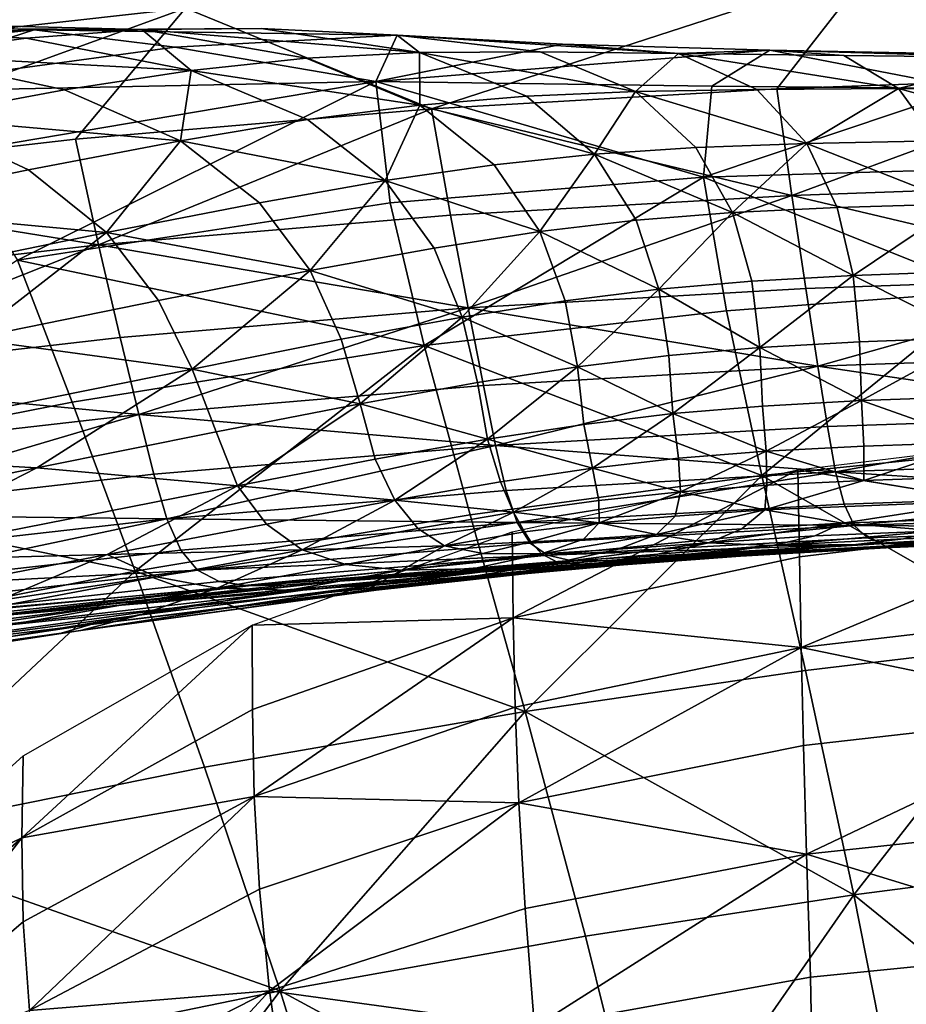
# Model space of a CAD drawing. Extents: x 637 to 999, y -757 to -235.
# Drawn here: x 784 to 799, y -392 to -377 of the extents above; entities that cross this region are included whole.
import ezdxf

# ---------------------------------------------------------------- set-up
doc = ezdxf.new("R2010")
doc.units = 0

msp = doc.modelspace()

# ---------------------------------------------------------------- linework, layer by layer
for points in [[(808.198, -375.445, 956.412), (798.056, -375.663, 956.412), (801.938, -377.454, 956.215)], [(775.734, -375.559, 956.531), (778.854, -377.254, 956.412), (786.999, -376.347, 956.412)], [(798.056, -375.663, 956.412), (786.999, -376.347, 956.412), (790.956, -377.968, 956.215)], [(790.956, -377.968, 956.215), (796.515, -377.646, 956.215), (798.056, -375.663, 956.412)], [(798.056, -375.663, 956.412), (796.515, -377.646, 956.215), (801.938, -377.454, 956.215)], [(786.999, -376.347, 956.412), (778.854, -377.254, 956.412), (779.303, -379.137, 956.215)], [(779.303, -379.137, 956.215), (785.231, -378.454, 956.215), (786.999, -376.347, 956.412)], [(786.999, -376.347, 956.412), (785.231, -378.454, 956.215), (790.956, -377.968, 956.215)], [(784.565, -376.695, 894.284), (782.642, -376.601, 896.409), (777.801, -376.97, 896.785)], [(780.844, -376.67, 898.394), (782.642, -376.601, 896.409), (786.295, -376.691, 896.222)], [(786.295, -376.691, 896.222), (782.642, -376.601, 896.409), (784.565, -376.695, 894.284)], [(777.801, -376.97, 896.785), (779.523, -377.205, 894.344), (784.565, -376.695, 894.284)], [(784.565, -376.695, 894.284), (779.523, -377.205, 894.344), (781.448, -377.703, 891.486)], [(780.844, -376.67, 898.394), (784.438, -376.832, 897.974), (782.445, -377.103, 899.845)], [(786.295, -376.691, 896.222), (784.438, -376.832, 897.974), (780.844, -376.67, 898.394)], [(781.448, -377.703, 891.486), (786.826, -376.973, 891.84), (784.565, -376.695, 894.284)], [(787.092, -377.349, 897.708), (784.438, -376.832, 897.974), (786.295, -376.691, 896.222)], [(790.406, -376.782, 892.645), (788.218, -376.676, 894.481), (784.565, -376.695, 894.284)], [(784.565, -376.695, 894.284), (788.218, -376.676, 894.481), (786.295, -376.691, 896.222)], [(784.565, -376.695, 894.284), (786.826, -376.973, 891.84), (790.406, -376.782, 892.645)], [(786.295, -376.691, 896.222), (788.218, -376.676, 894.481), (790.763, -377.061, 894.802)], [(790.763, -377.061, 894.802), (788.943, -377.155, 896.175), (786.295, -376.691, 896.222)], [(786.295, -376.691, 896.222), (788.943, -377.155, 896.175), (787.092, -377.349, 897.708)], [(790.763, -377.061, 894.802), (788.218, -376.676, 894.481), (790.406, -376.782, 892.645)], [(782.445, -377.103, 899.845), (784.438, -376.832, 897.974), (787.092, -377.349, 897.708)], [(790.406, -376.782, 892.645), (786.826, -376.973, 891.84), (790.061, -377.526, 888.498)], [(790.061, -377.526, 888.498), (793.066, -376.926, 890.998), (790.406, -376.782, 892.645)], [(796.403, -377.025, 889.825), (793.066, -376.926, 890.998), (790.061, -377.526, 888.498)], [(794.929, -377.077, 892.49), (792.706, -377.048, 893.553), (790.406, -376.782, 892.645)], [(790.406, -376.782, 892.645), (793.066, -376.926, 890.998), (794.929, -377.077, 892.49)], [(790.406, -376.782, 892.645), (792.706, -377.048, 893.553), (790.763, -377.061, 894.802)], [(794.929, -377.077, 892.49), (793.066, -376.926, 890.998), (796.403, -377.025, 889.825)], [(790.061, -377.526, 888.498), (786.826, -376.973, 891.84), (781.448, -377.703, 891.486)], [(790.771, -377.908, 896.221), (788.943, -377.155, 896.175), (790.763, -377.061, 894.802)], [(790.061, -377.526, 888.498), (795.466, -377.604, 886.964), (796.403, -377.025, 889.825)], [(790.763, -377.061, 894.802), (792.706, -377.048, 893.553), (794.242, -377.689, 894.216)], [(794.242, -377.689, 894.216), (792.483, -377.766, 895.116), (790.763, -377.061, 894.802)], [(790.763, -377.061, 894.802), (792.483, -377.766, 895.116), (790.771, -377.908, 896.221)], [(794.242, -377.689, 894.216), (792.706, -377.048, 893.553), (794.929, -377.077, 892.49)], [(794.929, -377.077, 892.49), (796.191, -377.655, 893.493), (794.242, -377.689, 894.216)], [(796.403, -377.025, 889.825), (797.59, -377.109, 891.677), (794.929, -377.077, 892.49)], [(794.929, -377.077, 892.49), (797.59, -377.109, 891.677), (798.473, -377.641, 892.917)], [(798.473, -377.641, 892.917), (796.191, -377.655, 893.493), (794.929, -377.077, 892.49)], [(796.403, -377.025, 889.825), (795.466, -377.604, 886.964), (799.591, -377.638, 886.091)], [(799.591, -377.638, 886.091), (799.956, -377.091, 889.022), (796.403, -377.025, 889.825)], [(800.499, -377.142, 891.074), (797.59, -377.109, 891.677), (796.403, -377.025, 889.825)], [(796.403, -377.025, 889.825), (799.956, -377.091, 889.022), (800.499, -377.142, 891.074)], [(787.092, -377.349, 897.708), (785.051, -377.663, 899.436), (782.445, -377.103, 899.845)], [(782.445, -377.103, 899.845), (785.051, -377.663, 899.436), (782.658, -378.108, 901.457)], [(787.092, -377.349, 897.708), (788.943, -377.155, 896.175), (790.771, -377.908, 896.221)], [(798.473, -377.641, 892.917), (797.59, -377.109, 891.677), (800.499, -377.142, 891.074)], [(800.499, -377.142, 891.074), (801.008, -377.64, 892.474), (798.473, -377.641, 892.917)], [(786.917, -378.481, 899.164), (785.051, -377.663, 899.436), (787.092, -377.349, 897.708)], [(787.092, -377.349, 897.708), (788.964, -378.139, 897.56), (786.917, -378.481, 899.164)], [(790.771, -377.908, 896.221), (788.964, -378.139, 897.56), (787.092, -377.349, 897.708)], [(781.448, -377.703, 891.486), (783.173, -378.691, 887.883), (790.061, -377.526, 888.498)], [(790.061, -377.526, 888.498), (783.173, -378.691, 887.883), (784.295, -380.399, 883.203)], [(784.295, -380.399, 883.203), (790.291, -379.478, 883.192), (790.061, -377.526, 888.498)], [(790.061, -377.526, 888.498), (790.291, -379.478, 883.192), (795.335, -379.064, 882.697)], [(795.335, -379.064, 882.697), (795.466, -377.604, 886.964), (790.061, -377.526, 888.498)], [(801.938, -377.454, 956.215), (796.515, -377.646, 956.215), (796.756, -379.358, 955.918)], [(796.756, -379.358, 955.918), (802.118, -379.169, 955.918), (801.938, -377.454, 956.215)], [(782.658, -378.108, 901.457), (785.051, -377.663, 899.436), (786.917, -378.481, 899.164)], [(796.756, -379.358, 955.918), (796.515, -377.646, 956.215), (790.956, -377.968, 956.215)], [(793.579, -378.696, 895.39), (792.483, -377.766, 895.116), (794.242, -377.689, 894.216)], [(794.242, -377.689, 894.216), (795.208, -378.59, 894.686), (793.579, -378.696, 895.39)], [(794.242, -377.689, 894.216), (796.191, -377.655, 893.493), (796.994, -378.525, 894.146)], [(796.994, -378.525, 894.146), (795.208, -378.59, 894.686), (794.242, -377.689, 894.216)], [(799.591, -377.638, 886.091), (795.466, -377.604, 886.964), (795.335, -379.064, 882.697)], [(795.335, -379.064, 882.697), (799.612, -378.936, 882.052), (799.591, -377.638, 886.091)], [(796.994, -378.525, 894.146), (796.191, -377.655, 893.493), (798.473, -377.641, 892.917)], [(798.473, -377.641, 892.917), (799.084, -378.481, 893.72), (796.994, -378.525, 894.146)], [(798.473, -377.641, 892.917), (801.008, -377.64, 892.474), (801.419, -378.452, 893.394)], [(801.419, -378.452, 893.394), (799.084, -378.481, 893.72), (798.473, -377.641, 892.917)], [(790.771, -377.908, 896.221), (792.483, -377.766, 895.116), (793.579, -378.696, 895.39)], [(790.956, -377.968, 956.215), (785.231, -378.454, 956.215), (785.602, -380.156, 955.918)], [(785.602, -380.156, 955.918), (791.262, -379.676, 955.918), (790.956, -377.968, 956.215)], [(790.214, -379.118, 897.497), (788.964, -378.139, 897.56), (790.771, -377.908, 896.221)], [(790.771, -377.908, 896.221), (791.963, -378.865, 896.31), (790.214, -379.118, 897.497)], [(793.579, -378.696, 895.39), (791.963, -378.865, 896.31), (790.771, -377.908, 896.221)], [(790.956, -377.968, 956.215), (791.262, -379.676, 955.918), (796.756, -379.358, 955.918)], [(782.658, -378.108, 901.457), (784.472, -378.95, 901.12), (781.468, -379.561, 903.517)], [(786.917, -378.481, 899.164), (784.472, -378.95, 901.12), (782.658, -378.108, 901.457)], [(786.917, -378.481, 899.164), (788.964, -378.139, 897.56), (790.214, -379.118, 897.497)], [(785.602, -380.156, 955.918), (785.231, -378.454, 956.215), (779.303, -379.137, 956.215)], [(785.73, -379.957, 900.907), (784.472, -378.95, 901.12), (786.917, -378.481, 899.164)], [(786.917, -378.481, 899.164), (788.188, -379.477, 899.003), (785.73, -379.957, 900.907)], [(790.214, -379.118, 897.497), (788.188, -379.477, 899.003), (786.917, -378.481, 899.164)], [(796.994, -378.525, 894.146), (799.084, -378.481, 893.72), (799.455, -379.492, 894.258)], [(793.579, -378.696, 895.39), (795.208, -378.59, 894.686), (795.798, -379.636, 895.013)], [(795.798, -379.636, 895.013), (795.208, -378.59, 894.686), (796.994, -378.525, 894.146)], [(796.994, -378.525, 894.146), (797.484, -379.554, 894.59), (795.798, -379.636, 895.013)], [(799.455, -379.492, 894.258), (797.484, -379.554, 894.59), (796.994, -378.525, 894.146)], [(792.702, -379.942, 896.395), (791.963, -378.865, 896.31), (793.579, -378.696, 895.39)], [(793.579, -378.696, 895.39), (794.252, -379.759, 895.593), (792.702, -379.942, 896.395)], [(795.798, -379.636, 895.013), (794.252, -379.759, 895.593), (793.579, -378.696, 895.39)], [(781.468, -379.561, 903.517), (784.472, -378.95, 901.12), (785.73, -379.957, 900.907)], [(790.214, -379.118, 897.497), (791.963, -378.865, 896.31), (792.702, -379.942, 896.395)], [(799.908, -380.899, 877.198), (799.612, -378.936, 882.052), (795.335, -379.064, 882.697)], [(779.303, -379.137, 956.215), (779.744, -380.832, 955.918), (785.602, -380.156, 955.918)], [(789.006, -380.568, 898.925), (788.188, -379.477, 899.003), (790.214, -379.118, 897.497)], [(790.214, -379.118, 897.497), (791.002, -380.205, 897.484), (789.006, -380.568, 898.925)], [(792.702, -379.942, 896.395), (791.002, -380.205, 897.484), (790.214, -379.118, 897.497)], [(795.335, -379.064, 882.697), (790.291, -379.478, 883.192), (790.839, -381.774, 877.787)], [(790.839, -381.774, 877.787), (795.706, -381.214, 877.535), (795.335, -379.064, 882.697)], [(795.335, -379.064, 882.697), (795.706, -381.214, 877.535), (799.908, -380.899, 877.198)], [(802.284, -380.669, 955.503), (802.118, -379.169, 955.918), (796.756, -379.358, 955.918)], [(796.756, -379.358, 955.918), (791.262, -379.676, 955.918), (791.545, -381.169, 955.503)], [(791.545, -381.169, 955.503), (796.979, -380.855, 955.503), (796.756, -379.358, 955.918)], [(796.756, -379.358, 955.918), (796.979, -380.855, 955.503), (802.284, -380.669, 955.503)], [(785.73, -379.957, 900.907), (782.686, -380.579, 903.289), (781.468, -379.561, 903.517)], [(790.839, -381.774, 877.787), (790.291, -379.478, 883.192), (784.295, -380.399, 883.203)], [(785.73, -379.957, 900.907), (788.188, -379.477, 899.003), (789.006, -380.568, 898.925)], [(795.798, -379.636, 895.013), (797.484, -379.554, 894.59), (797.74, -380.648, 894.892)], [(797.74, -380.648, 894.892), (797.484, -379.554, 894.59), (799.455, -379.492, 894.258)], [(799.455, -379.492, 894.258), (799.648, -380.579, 894.615), (797.74, -380.648, 894.892)], [(791.545, -381.169, 955.503), (791.262, -379.676, 955.918), (785.602, -380.156, 955.918)], [(792.702, -379.942, 896.395), (794.252, -379.759, 895.593), (794.613, -380.866, 895.755)], [(794.613, -380.866, 895.755), (794.252, -379.759, 895.593), (795.798, -379.636, 895.013)], [(795.798, -379.636, 895.013), (796.109, -380.738, 895.248), (794.613, -380.866, 895.755)], [(797.74, -380.648, 894.892), (796.109, -380.738, 895.248), (795.798, -379.636, 895.013)], [(791.453, -381.315, 897.516), (791.002, -380.205, 897.484), (792.702, -379.942, 896.395)], [(792.702, -379.942, 896.395), (793.109, -381.053, 896.487), (791.453, -381.315, 897.516)], [(794.613, -380.866, 895.755), (793.109, -381.053, 896.487), (792.702, -379.942, 896.395)], [(783.529, -381.667, 903.163), (782.686, -380.579, 903.289), (785.73, -379.957, 900.907)], [(785.73, -379.957, 900.907), (786.566, -381.049, 900.793), (783.529, -381.667, 903.163)], [(789.006, -380.568, 898.925), (786.566, -381.049, 900.793), (785.73, -379.957, 900.907)], [(785.602, -380.156, 955.918), (779.744, -380.832, 955.918), (780.156, -382.309, 955.503)], [(780.156, -382.309, 955.503), (785.948, -381.643, 955.503), (785.602, -380.156, 955.918)], [(785.602, -380.156, 955.918), (785.948, -381.643, 955.503), (791.545, -381.169, 955.503)], [(789.006, -380.568, 898.925), (791.002, -380.205, 897.484), (791.453, -381.315, 897.516)], [(778.88, -383.92, 877.777), (785.178, -382.682, 877.832), (784.295, -380.399, 883.203)], [(784.295, -380.399, 883.203), (785.178, -382.682, 877.832), (790.839, -381.774, 877.787)], [(787.106, -382.155, 900.765), (786.566, -381.049, 900.793), (789.006, -380.568, 898.925)], [(789.006, -380.568, 898.925), (789.503, -381.673, 898.916), (787.106, -382.155, 900.765)], [(791.453, -381.315, 897.516), (789.503, -381.673, 898.916), (789.006, -380.568, 898.925)], [(796.239, -381.804, 895.44), (796.109, -380.738, 895.248), (797.74, -380.648, 894.892)], [(797.74, -380.648, 894.892), (797.843, -381.714, 895.122), (796.239, -381.804, 895.44)], [(802.284, -380.669, 955.503), (796.979, -380.855, 955.503), (797.174, -382.106, 954.95)], [(797.174, -382.106, 954.95), (802.427, -381.922, 954.95), (802.284, -380.669, 955.503)], [(797.74, -380.648, 894.892), (799.648, -380.579, 894.615), (799.724, -381.644, 894.875)], [(799.724, -381.644, 894.875), (797.843, -381.714, 895.122), (797.74, -380.648, 894.892)], [(797.174, -382.106, 954.95), (796.979, -380.855, 955.503), (791.545, -381.169, 955.503)], [(793.305, -382.114, 896.596), (793.109, -381.053, 896.487), (794.613, -380.866, 895.755)], [(794.613, -380.866, 895.755), (794.773, -381.932, 895.905), (793.305, -382.114, 896.596)], [(794.613, -380.866, 895.755), (796.109, -380.738, 895.248), (796.239, -381.804, 895.44)], [(796.239, -381.804, 895.44), (794.773, -381.932, 895.905), (794.613, -380.866, 895.755)], [(783.529, -381.667, 903.163), (786.566, -381.049, 900.793), (787.106, -382.155, 900.765)], [(791.453, -381.315, 897.516), (793.109, -381.053, 896.487), (793.305, -382.114, 896.596)], [(799.908, -380.899, 877.198), (795.706, -381.214, 877.535), (796.272, -383.862, 871.99)], [(796.272, -383.862, 871.99), (800.365, -383.443, 871.822), (799.908, -380.899, 877.198)], [(791.545, -381.169, 955.503), (785.948, -381.643, 955.503), (786.25, -382.881, 954.95)], [(786.25, -382.881, 954.95), (791.792, -382.415, 954.95), (791.545, -381.169, 955.503)], [(791.545, -381.169, 955.503), (791.792, -382.415, 954.95), (797.174, -382.106, 954.95)], [(789.807, -382.711, 898.96), (789.503, -381.673, 898.916), (791.453, -381.315, 897.516)], [(791.453, -381.315, 897.516), (791.696, -382.368, 897.588), (789.807, -382.711, 898.96)], [(796.272, -383.862, 871.99), (795.706, -381.214, 877.535), (790.839, -381.774, 877.787)], [(793.305, -382.114, 896.596), (791.696, -382.368, 897.588), (791.453, -381.315, 897.516)], [(786.25, -382.881, 954.95), (785.948, -381.643, 955.503), (780.156, -382.309, 955.503)], [(783.529, -381.667, 903.163), (787.106, -382.155, 900.765), (780.406, -383.504, 906.061)], [(787.106, -382.155, 900.765), (789.503, -381.673, 898.916), (789.807, -382.711, 898.96)], [(797.875, -382.659, 895.348), (797.843, -381.714, 895.122), (799.724, -381.644, 894.875)], [(799.724, -381.644, 894.875), (799.745, -382.592, 895.122), (797.875, -382.659, 895.348)], [(790.839, -381.774, 877.787), (785.178, -382.682, 877.832), (786.188, -385.398, 872.151)], [(786.188, -385.398, 872.151), (791.58, -384.496, 872.111), (790.839, -381.774, 877.787)], [(790.839, -381.774, 877.787), (791.58, -384.496, 872.111), (796.272, -383.862, 871.99)], [(794.841, -382.867, 896.074), (794.773, -381.932, 895.905), (796.239, -381.804, 895.44)], [(796.239, -381.804, 895.44), (796.284, -382.746, 895.639), (794.841, -382.867, 896.074)], [(796.239, -381.804, 895.44), (797.843, -381.714, 895.122), (797.875, -382.659, 895.348)], [(797.875, -382.659, 895.348), (796.284, -382.746, 895.639), (796.239, -381.804, 895.44)], [(793.305, -382.114, 896.596), (794.773, -381.932, 895.905), (794.841, -382.867, 896.074)], [(802.539, -382.896, 954.238), (802.427, -381.922, 954.95), (797.174, -382.106, 954.95)], [(780.406, -383.504, 906.061), (787.106, -382.155, 900.765), (784.608, -383.739, 903.126)], [(787.106, -382.155, 900.765), (787.493, -383.162, 900.782), (784.608, -383.739, 903.126)], [(789.807, -382.711, 898.96), (787.493, -383.162, 900.782), (787.106, -382.155, 900.765)], [(791.858, -383.279, 897.696), (791.696, -382.368, 897.588), (793.305, -382.114, 896.596)], [(797.174, -382.106, 954.95), (791.792, -382.415, 954.95), (791.986, -383.382, 954.238)], [(793.305, -382.114, 896.596), (793.41, -383.04, 896.733), (791.858, -383.279, 897.696)], [(791.986, -383.382, 954.238), (797.326, -383.077, 954.238), (797.174, -382.106, 954.95)], [(794.841, -382.867, 896.074), (793.41, -383.04, 896.733), (793.305, -382.114, 896.596)], [(797.174, -382.106, 954.95), (797.326, -383.077, 954.238), (802.539, -382.896, 954.238)], [(780.156, -382.309, 955.503), (780.516, -383.538, 954.95), (786.25, -382.881, 954.95)], [(791.986, -383.382, 954.238), (791.792, -382.415, 954.95), (786.25, -382.881, 954.95)], [(789.807, -382.711, 898.96), (791.696, -382.368, 897.588), (791.858, -383.279, 897.696)], [(797.875, -382.659, 895.348), (799.745, -382.592, 895.122), (799.771, -383.327, 895.44)], [(786.188, -385.398, 872.151), (785.178, -382.682, 877.832), (778.88, -383.92, 877.777)], [(787.836, -384.028, 900.854), (787.493, -383.162, 900.782), (789.807, -382.711, 898.96)], [(789.807, -382.711, 898.96), (790.051, -383.6, 899.043), (787.836, -384.028, 900.854)], [(791.858, -383.279, 897.696), (790.051, -383.6, 899.043), (789.807, -382.711, 898.96)], [(794.841, -382.867, 896.074), (796.284, -382.746, 895.639), (796.343, -383.472, 895.894)], [(796.343, -383.472, 895.894), (796.284, -382.746, 895.639), (797.875, -382.659, 895.348)], [(797.875, -382.659, 895.348), (797.915, -383.39, 895.639), (796.343, -383.472, 895.894)], [(799.771, -383.327, 895.44), (797.915, -383.39, 895.639), (797.875, -382.659, 895.348)], [(786.25, -382.881, 954.95), (780.516, -383.538, 954.95), (780.803, -384.49, 954.238)], [(780.803, -384.49, 954.238), (786.489, -383.842, 954.238), (786.25, -382.881, 954.95)], [(786.25, -382.881, 954.95), (786.489, -383.842, 954.238), (791.986, -383.382, 954.238)], [(793.545, -383.746, 896.909), (793.41, -383.04, 896.733), (794.841, -382.867, 896.074)], [(794.841, -382.867, 896.074), (794.929, -383.586, 896.29), (793.545, -383.746, 896.909)], [(796.343, -383.472, 895.894), (794.929, -383.586, 896.29), (794.841, -382.867, 896.074)], [(802.539, -382.896, 954.238), (797.326, -383.077, 954.238), (797.458, -383.805, 953.316)], [(797.458, -383.805, 953.316), (802.637, -383.626, 953.316), (802.539, -382.896, 954.238)], [(791.858, -383.279, 897.696), (793.41, -383.04, 896.733), (793.545, -383.746, 896.909)], [(797.458, -383.805, 953.316), (797.326, -383.077, 954.238), (791.986, -383.382, 954.238)], [(784.608, -383.739, 903.126), (787.493, -383.162, 900.782), (787.836, -384.028, 900.854)], [(796.851, -383.769, 741.287), (801.782, -383.169, 741.287), (801.807, -384.581, 728.787)], [(791.986, -383.382, 954.238), (786.489, -383.842, 954.238), (786.701, -384.558, 953.316)], [(786.701, -384.558, 953.316), (792.157, -384.105, 953.316), (791.986, -383.382, 954.238)], [(790.365, -384.259, 899.149), (790.051, -383.6, 899.043), (791.858, -383.279, 897.696)], [(791.858, -383.279, 897.696), (792.066, -383.966, 897.834), (790.365, -384.259, 899.149)], [(793.545, -383.746, 896.909), (792.066, -383.966, 897.834), (791.858, -383.279, 897.696)], [(791.986, -383.382, 954.238), (792.157, -384.105, 953.316), (797.458, -383.805, 953.316)], [(796.343, -383.472, 895.894), (797.915, -383.39, 895.639), (797.912, -383.941, 896.074)], [(797.912, -383.941, 896.074), (797.915, -383.39, 895.639), (799.771, -383.327, 895.44)], [(799.771, -383.327, 895.44), (799.762, -383.88, 895.905), (797.912, -383.941, 896.074)], [(784.608, -383.739, 903.126), (781.007, -384.462, 906.063), (780.406, -383.504, 906.061)], [(794.965, -384.124, 896.636), (794.929, -383.586, 896.29), (796.343, -383.472, 895.894)], [(796.343, -383.472, 895.894), (796.35, -384.019, 896.29), (794.965, -384.124, 896.636)], [(800.93, -386.528, 866.126), (800.365, -383.443, 871.822), (796.272, -383.862, 871.99)], [(797.912, -383.941, 896.074), (796.35, -384.019, 896.29), (796.343, -383.472, 895.894)], [(781.673, -385.239, 906.095), (781.007, -384.462, 906.063), (784.608, -383.739, 903.126)], [(784.608, -383.739, 903.126), (787.836, -384.028, 900.854), (781.673, -385.239, 906.095)], [(787.836, -384.028, 900.854), (790.051, -383.6, 899.043), (790.365, -384.259, 899.149)], [(793.545, -383.746, 896.909), (794.929, -383.586, 896.29), (794.965, -384.124, 896.636)], [(802.736, -384.147, 952.129), (802.637, -383.626, 953.316), (797.458, -383.805, 953.316)], [(786.701, -384.558, 953.316), (786.489, -383.842, 954.238), (780.803, -384.49, 954.238)], [(796.272, -383.862, 871.99), (791.58, -384.496, 872.111), (792.462, -387.658, 866.27)], [(792.279, -384.454, 898.053), (792.066, -383.966, 897.834), (793.545, -383.746, 896.909)], [(797.458, -383.805, 953.316), (792.157, -384.105, 953.316), (792.334, -384.617, 952.129)], [(792.272, -386.151, 728.787), (792.253, -384.769, 741.288), (796.851, -383.769, 741.287)], [(796.851, -383.769, 741.287), (796.876, -385.169, 728.787), (792.272, -386.151, 728.787)], [(793.545, -383.746, 896.909), (793.648, -384.263, 897.195), (792.279, -384.454, 898.053)], [(792.334, -384.617, 952.129), (797.595, -384.322, 952.129), (797.458, -383.805, 953.316)], [(792.462, -387.658, 866.27), (796.974, -386.996, 866.209), (796.272, -383.862, 871.99)], [(794.965, -384.124, 896.636), (793.648, -384.263, 897.195), (793.545, -383.746, 896.909)], [(796.272, -383.862, 871.99), (796.974, -386.996, 866.209), (800.93, -386.528, 866.126)], [(801.807, -384.581, 728.787), (796.876, -385.169, 728.787), (796.851, -383.769, 741.287)], [(797.458, -383.805, 953.316), (797.595, -384.322, 952.129), (802.736, -384.147, 952.129)], [(797.912, -383.941, 896.074), (799.762, -383.88, 895.905), (799.893, -384.271, 896.574)], [(778.88, -383.92, 877.777), (780.198, -386.588, 872.141), (786.188, -385.398, 872.151)], [(781.673, -385.239, 906.095), (787.836, -384.028, 900.854), (785.737, -385.135, 903.229)], [(787.836, -384.028, 900.854), (788.302, -384.643, 900.924), (785.737, -385.135, 903.229)], [(790.365, -384.259, 899.149), (788.302, -384.643, 900.924), (787.836, -384.028, 900.854)], [(790.365, -384.259, 899.149), (792.066, -383.966, 897.834), (792.279, -384.454, 898.053)], [(794.965, -384.124, 896.636), (796.35, -384.019, 896.29), (796.319, -384.413, 896.885)], [(799.893, -384.271, 896.574), (796.319, -384.413, 896.885), (797.912, -383.941, 896.074)], [(796.319, -384.413, 896.885), (796.35, -384.019, 896.29), (797.912, -383.941, 896.074)], [(792.334, -384.617, 952.129), (792.157, -384.105, 953.316), (786.701, -384.558, 953.316)], [(793.654, -384.621, 897.661), (793.648, -384.263, 897.195), (794.965, -384.124, 896.636)], [(794.965, -384.124, 896.636), (794.879, -384.517, 897.195), (793.654, -384.621, 897.661)], [(796.319, -384.413, 896.885), (794.879, -384.517, 897.195), (794.965, -384.124, 896.636)], [(802.736, -384.147, 952.129), (797.595, -384.322, 952.129), (797.758, -384.664, 950.625)], [(797.758, -384.664, 950.625), (802.854, -384.493, 950.625), (802.736, -384.147, 952.129)], [(788.874, -385.057, 901.015), (788.302, -384.643, 900.924), (790.365, -384.259, 899.149)], [(790.365, -384.259, 899.149), (790.739, -384.714, 899.298), (788.874, -385.057, 901.015)], [(792.279, -384.454, 898.053), (790.739, -384.714, 899.298), (790.365, -384.259, 899.149)], [(792.279, -384.454, 898.053), (793.648, -384.263, 897.195), (793.654, -384.621, 897.661)], [(797.758, -384.664, 950.625), (797.595, -384.322, 952.129), (792.334, -384.617, 952.129)], [(797.569, -384.63, 897.696), (796.319, -384.413, 896.885), (799.893, -384.271, 896.574)], [(799.893, -384.271, 896.574), (799.471, -384.561, 897.588), (797.569, -384.63, 897.696)], [(780.803, -384.49, 954.238), (781.061, -385.195, 953.316), (786.701, -384.558, 953.316)], [(792.462, -387.658, 866.27), (791.58, -384.496, 872.111), (786.188, -385.398, 872.151)], [(791.164, -384.992, 899.507), (790.739, -384.714, 899.298), (792.279, -384.454, 898.053)], [(792.279, -384.454, 898.053), (792.453, -384.767, 898.401), (791.164, -384.992, 899.507)], [(793.654, -384.621, 897.661), (792.453, -384.767, 898.401), (792.279, -384.454, 898.053)], [(793.654, -384.621, 897.661), (794.879, -384.517, 897.195), (794.576, -384.811, 898.053)], [(794.576, -384.811, 898.053), (794.879, -384.517, 897.195), (796.319, -384.413, 896.885)], [(796.319, -384.413, 896.885), (795.951, -384.719, 897.834), (794.576, -384.811, 898.053)], [(797.569, -384.63, 897.696), (795.951, -384.719, 897.834), (796.319, -384.413, 896.885)], [(803.007, -384.698, 948.75), (802.854, -384.493, 950.625), (797.758, -384.664, 950.625)], [(786.701, -384.558, 953.316), (781.061, -385.195, 953.316), (781.334, -385.688, 952.129)], [(781.334, -385.688, 952.129), (786.924, -385.062, 952.129), (786.701, -384.558, 953.316)], [(785.737, -385.135, 903.229), (788.302, -384.643, 900.924), (788.874, -385.057, 901.015)], [(786.701, -384.558, 953.316), (786.924, -385.062, 952.129), (792.334, -384.617, 952.129)], [(792.334, -384.617, 952.129), (786.924, -385.062, 952.129), (787.192, -385.387, 950.625)], [(787.192, -385.387, 950.625), (792.547, -384.952, 950.625), (792.334, -384.617, 952.129)], [(792.334, -384.617, 952.129), (792.547, -384.952, 950.625), (797.758, -384.664, 950.625)], [(792.555, -384.928, 898.782), (792.453, -384.767, 898.401), (793.654, -384.621, 897.661)], [(797.758, -384.664, 950.625), (792.547, -384.952, 950.625), (792.824, -385.144, 948.75)], [(793.654, -384.621, 897.661), (793.403, -384.885, 898.401), (792.555, -384.928, 898.782)], [(792.824, -385.144, 948.75), (797.97, -384.864, 948.75), (797.758, -384.664, 950.625)], [(794.576, -384.811, 898.053), (793.403, -384.885, 898.401), (793.654, -384.621, 897.661)], [(797.569, -384.63, 897.696), (797.124, -384.835, 899.043), (795.416, -384.944, 899.149)], [(795.416, -384.944, 899.149), (795.951, -384.719, 897.834), (797.569, -384.63, 897.696)], [(796.905, -386.628, 716.479), (796.876, -385.169, 728.787), (801.807, -384.581, 728.787)], [(801.807, -384.581, 728.787), (801.83, -386.053, 716.461), (796.905, -386.628, 716.479)], [(799.105, -384.751, 898.96), (797.124, -384.835, 899.043), (797.569, -384.63, 897.696)], [(797.569, -384.63, 897.696), (799.471, -384.561, 897.588), (799.105, -384.751, 898.96)], [(797.758, -384.664, 950.625), (797.97, -384.864, 948.75), (803.007, -384.698, 948.75)], [(788.071, -386.269, 741.288), (792.253, -384.769, 741.288), (792.272, -386.151, 728.787)], [(788.874, -385.057, 901.015), (790.739, -384.714, 899.298), (791.164, -384.992, 899.507)], [(791.164, -384.992, 899.507), (792.453, -384.767, 898.401), (792.555, -384.928, 898.782)], [(794.576, -384.811, 898.053), (793.958, -385.049, 899.298), (792.729, -385.123, 899.507)], [(792.729, -385.123, 899.507), (793.403, -384.885, 898.401), (794.576, -384.811, 898.053)], [(795.416, -384.944, 899.149), (793.958, -385.049, 899.298), (794.576, -384.811, 898.053)], [(794.576, -384.811, 898.053), (795.951, -384.719, 897.834), (795.416, -384.944, 899.149)], [(795.416, -384.944, 899.149), (797.124, -384.835, 899.043), (796.446, -384.987, 900.844)], [(796.446, -384.987, 900.844), (797.124, -384.835, 899.043), (799.105, -384.751, 898.96)], [(799.105, -384.751, 898.96), (798.55, -384.879, 900.782), (796.446, -384.987, 900.844)], [(800.877, -384.8, 900.736), (800.254, -384.869, 903.092), (797.785, -384.973, 903.143)], [(797.785, -384.973, 903.143), (798.55, -384.879, 900.782), (800.877, -384.8, 900.736)], [(803.007, -384.698, 948.75), (797.97, -384.864, 948.75), (798.253, -384.958, 946.453)], [(798.253, -384.958, 946.453), (803.212, -384.798, 946.453), (803.007, -384.698, 948.75)], [(803.481, -384.827, 943.684), (803.212, -384.798, 946.453), (798.253, -384.958, 946.453)], [(798.253, -384.958, 946.453), (798.631, -384.979, 943.678), (803.481, -384.827, 943.684)], [(800.877, -384.8, 900.736), (798.55, -384.879, 900.782), (799.105, -384.751, 898.96)], [(792.824, -385.144, 948.75), (792.547, -384.952, 950.625), (787.192, -385.387, 950.625)], [(791.164, -384.992, 899.507), (789.581, -385.294, 901.108), (788.874, -385.057, 901.015)], [(790.477, -385.385, 901.156), (789.581, -385.294, 901.108), (791.164, -384.992, 899.507)], [(791.164, -384.992, 899.507), (791.781, -385.119, 899.627), (790.477, -385.385, 901.156)], [(792.555, -384.928, 898.782), (791.781, -385.119, 899.627), (791.164, -384.992, 899.507)], [(792.729, -385.123, 899.507), (791.781, -385.119, 899.627), (792.555, -384.928, 898.782)], [(792.555, -384.928, 898.782), (793.403, -384.885, 898.401), (792.729, -385.123, 899.507)], [(798.253, -384.958, 946.453), (797.97, -384.864, 948.75), (792.824, -385.144, 948.75)], [(792.824, -385.144, 948.75), (793.195, -385.227, 946.453), (798.253, -384.958, 946.453)], [(792.992, -385.263, 901.015), (793.958, -385.049, 899.298), (795.416, -384.944, 899.149)], [(795.416, -384.944, 899.149), (794.598, -385.126, 900.924), (792.992, -385.263, 901.015)], [(798.253, -384.958, 946.453), (793.195, -385.227, 946.453), (793.679, -385.235, 943.717)], [(796.446, -384.987, 900.844), (795.502, -385.113, 903.171), (793.473, -385.294, 903.249)], [(793.473, -385.294, 903.249), (794.598, -385.126, 900.924), (796.446, -384.987, 900.844)], [(793.679, -385.235, 943.717), (798.631, -384.979, 943.678), (798.253, -384.958, 946.453)], [(799.13, -384.961, 940.301), (798.631, -384.979, 943.678), (793.679, -385.235, 943.717)], [(799.13, -384.961, 940.301), (793.679, -385.235, 943.717), (795.169, -385.161, 936.443)], [(794.26, -385.243, 906.119), (797.785, -384.973, 903.143), (795.459, -385.168, 909.673)], [(794.26, -385.243, 906.119), (795.502, -385.113, 903.171), (797.785, -384.973, 903.143)], [(794.434, -385.243, 922.886), (799.391, -384.963, 918.212), (797.187, -385.066, 927.59)], [(799.391, -384.963, 918.212), (794.434, -385.243, 922.886), (797.157, -385.071, 913.763)], [(796.446, -384.987, 900.844), (794.598, -385.126, 900.924), (795.416, -384.944, 899.149)], [(800.503, -384.917, 932.175), (795.169, -385.161, 936.443), (797.187, -385.066, 927.59)], [(800.503, -384.917, 932.175), (799.13, -384.961, 940.301), (795.169, -385.161, 936.443)], [(795.459, -385.168, 909.673), (797.785, -384.973, 903.143), (799.435, -384.924, 906.055)], [(795.459, -385.168, 909.673), (799.435, -384.924, 906.055), (797.157, -385.071, 913.763)], [(797.785, -384.973, 903.143), (795.502, -385.113, 903.171), (796.446, -384.987, 900.844)], [(796.446, -384.987, 900.844), (798.55, -384.879, 900.782), (797.785, -384.973, 903.143)], [(797.157, -385.071, 913.763), (799.435, -384.924, 906.055), (801.422, -384.868, 909.646)], [(797.157, -385.071, 913.763), (801.422, -384.868, 909.646), (799.391, -384.963, 918.212)], [(797.187, -385.066, 927.59), (799.391, -384.963, 918.212), (802.158, -384.864, 922.872)], [(797.187, -385.066, 927.59), (802.158, -384.864, 922.872), (800.503, -384.917, 932.175)], [(797.785, -384.973, 903.143), (800.254, -384.869, 903.092), (799.435, -384.924, 906.055)], [(787.192, -385.387, 950.625), (786.924, -385.062, 952.129), (781.334, -385.688, 952.129)], [(785.737, -385.135, 903.229), (782.53, -385.752, 906.135), (781.673, -385.239, 906.095)], [(783.583, -386.042, 906.176), (782.53, -385.752, 906.135), (785.737, -385.135, 903.229)], [(785.737, -385.135, 903.229), (786.53, -385.494, 903.288), (783.583, -386.042, 906.176)], [(788.874, -385.057, 901.015), (786.53, -385.494, 903.288), (785.737, -385.135, 903.229)], [(787.508, -385.672, 903.328), (786.53, -385.494, 903.288), (788.874, -385.057, 901.015)], [(787.192, -385.387, 950.625), (787.543, -385.567, 948.75), (792.824, -385.144, 948.75)], [(788.874, -385.057, 901.015), (789.581, -385.294, 901.108), (787.508, -385.672, 903.328)], [(792.824, -385.144, 948.75), (787.543, -385.567, 948.75), (788.013, -385.634, 946.453)], [(788.013, -385.634, 946.453), (793.195, -385.227, 946.453), (792.824, -385.144, 948.75)], [(795.169, -385.161, 936.443), (793.679, -385.235, 943.717), (789.477, -385.564, 940.218)], [(795.169, -385.161, 936.443), (789.477, -385.564, 940.218), (791.719, -385.417, 932.151)], [(790.477, -385.385, 901.156), (791.781, -385.119, 899.627), (792.729, -385.123, 899.507)], [(792.729, -385.123, 899.507), (791.616, -385.362, 901.108), (790.477, -385.385, 901.156)], [(790.853, -385.588, 913.78), (794.26, -385.243, 906.119), (795.459, -385.168, 909.673)], [(790.853, -385.588, 913.78), (795.459, -385.168, 909.673), (792.308, -385.426, 918.216)], [(792.992, -385.263, 901.015), (791.616, -385.362, 901.108), (792.729, -385.123, 899.507)], [(797.187, -385.066, 927.59), (795.169, -385.161, 936.443), (791.719, -385.417, 932.151)], [(797.187, -385.066, 927.59), (791.719, -385.417, 932.151), (794.434, -385.243, 922.886)], [(797.157, -385.071, 913.763), (794.434, -385.243, 922.886), (792.308, -385.426, 918.216)], [(792.308, -385.426, 918.216), (795.459, -385.168, 909.673), (797.157, -385.071, 913.763)], [(792.729, -385.123, 899.507), (793.958, -385.049, 899.298), (792.992, -385.263, 901.015)], [(792.992, -385.263, 901.015), (794.598, -385.126, 900.924), (793.473, -385.294, 903.249)], [(793.473, -385.294, 903.249), (795.502, -385.113, 903.171), (794.26, -385.243, 906.119)], [(787.508, -385.672, 903.328), (789.581, -385.294, 901.108), (790.477, -385.385, 901.156)], [(793.679, -385.235, 943.717), (793.195, -385.227, 946.453), (788.013, -385.634, 946.453)], [(788.013, -385.634, 946.453), (788.638, -385.623, 943.678), (793.679, -385.235, 943.717)], [(793.679, -385.235, 943.717), (788.638, -385.623, 943.678), (789.477, -385.564, 940.218)], [(794.434, -385.243, 922.886), (791.719, -385.417, 932.151), (788.889, -385.706, 927.592)], [(788.889, -385.706, 927.592), (792.308, -385.426, 918.216), (794.434, -385.243, 922.886)], [(789.875, -385.727, 906.177), (793.473, -385.294, 903.249), (790.067, -385.708, 909.72)], [(789.875, -385.727, 906.177), (791.641, -385.479, 903.288), (793.473, -385.294, 903.249)], [(792.992, -385.263, 901.015), (791.641, -385.479, 903.288), (790.058, -385.628, 903.33)], [(790.058, -385.628, 903.33), (791.616, -385.362, 901.108), (792.992, -385.263, 901.015)], [(790.067, -385.708, 909.72), (793.473, -385.294, 903.249), (794.26, -385.243, 906.119)], [(790.067, -385.708, 909.72), (794.26, -385.243, 906.119), (790.853, -385.588, 913.78)], [(793.473, -385.294, 903.249), (791.641, -385.479, 903.288), (792.992, -385.263, 901.015)], [(792.272, -386.151, 728.787), (796.876, -385.169, 728.787), (796.905, -386.628, 716.479)], [(786.188, -385.398, 872.151), (780.198, -386.588, 872.141), (781.597, -389.706, 866.286)], [(781.334, -385.688, 952.129), (781.665, -385.999, 950.625), (787.192, -385.387, 950.625)], [(781.597, -389.706, 866.286), (787.307, -388.552, 866.291), (786.188, -385.398, 872.151)], [(787.192, -385.387, 950.625), (781.665, -385.999, 950.625), (782.1, -386.162, 948.75)], [(782.1, -386.162, 948.75), (787.543, -385.567, 948.75), (787.192, -385.387, 950.625)], [(791.719, -385.417, 932.151), (789.477, -385.564, 940.218), (785.778, -385.964, 936.373)], [(791.719, -385.417, 932.151), (785.778, -385.964, 936.373), (788.889, -385.706, 927.592)], [(786.188, -385.398, 872.151), (787.307, -388.552, 866.291), (792.462, -387.658, 866.27)], [(786.785, -385.997, 922.897), (792.308, -385.426, 918.216), (788.889, -385.706, 927.592)], [(786.785, -385.997, 922.897), (790.853, -385.588, 913.78), (792.308, -385.426, 918.216)], [(790.477, -385.385, 901.156), (788.666, -385.706, 903.352), (787.508, -385.672, 903.328)], [(790.058, -385.628, 903.33), (788.666, -385.706, 903.352), (790.477, -385.385, 901.156)], [(790.058, -385.628, 903.33), (791.641, -385.479, 903.288), (789.875, -385.727, 906.177)], [(790.477, -385.385, 901.156), (791.616, -385.362, 901.108), (790.058, -385.628, 903.33)], [(788.013, -385.634, 946.453), (787.543, -385.567, 948.75), (782.1, -386.162, 948.75)], [(782.1, -386.162, 948.75), (782.682, -386.207, 946.453), (788.013, -385.634, 946.453)], [(788.013, -385.634, 946.453), (782.682, -386.207, 946.453), (783.435, -386.169, 943.738)], [(789.477, -385.564, 940.218), (788.638, -385.623, 943.678), (783.435, -386.169, 943.738)], [(789.477, -385.564, 940.218), (783.435, -386.169, 943.738), (785.778, -385.964, 936.373)], [(783.435, -386.169, 943.738), (788.638, -385.623, 943.678), (788.013, -385.634, 946.453)], [(783.583, -386.042, 906.176), (786.53, -385.494, 903.288), (787.508, -385.672, 903.328)], [(786.255, -386.107, 906.253), (790.058, -385.628, 903.33), (785.309, -386.355, 909.797)], [(785.309, -386.355, 909.797), (790.058, -385.628, 903.33), (789.875, -385.727, 906.177)], [(785.474, -386.258, 918.228), (790.853, -385.588, 913.78), (786.785, -385.997, 922.897)], [(785.474, -386.258, 918.228), (790.067, -385.708, 909.72), (790.853, -385.588, 913.78)], [(786.255, -386.107, 906.253), (788.666, -385.706, 903.352), (790.058, -385.628, 903.33)], [(781.506, -386.73, 909.76), (787.508, -385.672, 903.328), (786.255, -386.107, 906.253)], [(783.583, -386.042, 906.176), (787.508, -385.672, 903.328), (781.506, -386.73, 909.76)], [(788.889, -385.706, 927.592), (782.751, -386.406, 932.099), (786.785, -385.997, 922.897)], [(788.889, -385.706, 927.592), (785.778, -385.964, 936.373), (782.751, -386.406, 932.099)], [(784.999, -386.398, 913.813), (789.875, -385.727, 906.177), (790.067, -385.708, 909.72)], [(784.999, -386.398, 913.813), (790.067, -385.708, 909.72), (785.474, -386.258, 918.228)], [(785.309, -386.355, 909.797), (789.875, -385.727, 906.177), (784.999, -386.398, 913.813)], [(787.508, -385.672, 903.328), (788.666, -385.706, 903.352), (786.255, -386.107, 906.253)], [(785.778, -385.964, 936.373), (783.435, -386.169, 943.738), (779.457, -386.751, 939.976)], [(785.778, -385.964, 936.373), (779.457, -386.751, 939.976), (782.751, -386.406, 932.099)], [(781.506, -386.73, 909.76), (786.255, -386.107, 906.253), (779.893, -387.166, 913.843)], [(779.893, -387.166, 913.843), (786.255, -386.107, 906.253), (785.309, -386.355, 909.797)], [(786.785, -385.997, 922.897), (782.751, -386.406, 932.099), (780.513, -386.853, 927.595)], [(780.513, -386.853, 927.595), (785.474, -386.258, 918.228), (786.785, -385.997, 922.897)], [(796.905, -386.628, 716.479), (801.83, -386.053, 716.461), (801.852, -387.648, 704.485)], [(779.269, -387.19, 922.91), (784.999, -386.398, 913.813), (785.474, -386.258, 918.228)], [(779.269, -387.19, 922.91), (785.474, -386.258, 918.228), (780.513, -386.853, 927.595)], [(788.071, -386.269, 741.288), (788.075, -387.624, 728.786), (784.368, -389.686, 728.786)], [(784.368, -389.686, 728.786), (784.388, -388.37, 741.288), (788.071, -386.269, 741.288)], [(792.272, -386.151, 728.787), (788.075, -387.624, 728.786), (788.071, -386.269, 741.288)], [(788.106, -389.024, 716.534), (788.075, -387.624, 728.786), (792.272, -386.151, 728.787)], [(792.272, -386.151, 728.787), (792.304, -387.586, 716.506), (788.106, -389.024, 716.534)], [(796.905, -386.628, 716.479), (792.304, -387.586, 716.506), (792.272, -386.151, 728.787)], [(779.893, -387.166, 913.843), (785.309, -386.355, 909.797), (779.079, -387.316, 918.276)], [(779.079, -387.316, 918.276), (785.309, -386.355, 909.797), (784.999, -386.398, 913.813)], [(779.079, -387.316, 918.276), (784.999, -386.398, 913.813), (779.269, -387.19, 922.91)], [(800.93, -386.528, 866.126), (796.974, -386.996, 866.209), (797.75, -390.603, 860.344)], [(797.75, -390.603, 860.344), (801.55, -390.114, 860.311), (800.93, -386.528, 866.126)], [(792.363, -389.126, 704.664), (792.304, -387.586, 716.506), (796.905, -386.628, 716.479)], [(796.905, -386.628, 716.479), (796.942, -388.202, 704.556), (792.363, -389.126, 704.664)], [(801.852, -387.648, 704.485), (796.942, -388.202, 704.556), (796.905, -386.628, 716.479)], [(797.75, -390.603, 860.344), (796.974, -386.996, 866.209), (792.462, -387.658, 866.27)], [(784.368, -389.686, 728.786), (788.075, -387.624, 728.786), (788.106, -389.024, 716.534)], [(792.462, -387.658, 866.27), (787.307, -388.552, 866.291), (788.521, -392.146, 860.377)], [(788.106, -389.024, 716.534), (792.304, -387.586, 716.506), (792.363, -389.126, 704.664)], [(788.521, -392.146, 860.377), (793.433, -391.271, 860.369), (792.462, -387.658, 866.27)], [(792.462, -387.658, 866.27), (793.433, -391.271, 860.369), (797.75, -390.603, 860.344)], [(796.991, -389.951, 693.211), (796.942, -388.202, 704.556), (801.852, -387.648, 704.485)], [(801.852, -387.648, 704.485), (801.87, -389.426, 693.034), (796.991, -389.951, 693.211)], [(792.363, -389.126, 704.664), (796.942, -388.202, 704.556), (796.991, -389.951, 693.211)], [(781.287, -391.172, 741.288), (784.388, -388.37, 741.288), (784.368, -389.686, 728.786)], [(788.521, -392.146, 860.377), (787.307, -388.552, 866.291), (781.597, -389.706, 866.286)], [(788.106, -389.024, 716.534), (784.387, -391.039, 716.558), (784.368, -389.686, 728.786)], [(784.487, -392.467, 704.875), (784.387, -391.039, 716.558), (788.106, -389.024, 716.534)], [(788.106, -389.024, 716.534), (788.188, -390.516, 704.781), (784.487, -392.467, 704.875)], [(792.363, -389.126, 704.664), (788.188, -390.516, 704.781), (788.106, -389.024, 716.534)], [(788.348, -392.146, 693.775), (788.188, -390.516, 704.781), (792.363, -389.126, 704.664)], [(792.363, -389.126, 704.664), (792.463, -390.825, 693.483), (788.348, -392.146, 693.775)], [(796.991, -389.951, 693.211), (792.463, -390.825, 693.483), (792.363, -389.126, 704.664)], [(796.991, -389.951, 693.211), (801.87, -389.426, 693.034), (801.884, -391.447, 682.283)], [(781.228, -393.727, 716.567), (781.231, -392.436, 728.786), (784.368, -389.686, 728.786)], [(784.368, -389.686, 728.786), (784.387, -391.039, 716.558), (781.228, -393.727, 716.567)], [(784.368, -389.686, 728.786), (781.231, -392.436, 728.786), (781.287, -391.172, 741.288)], [(781.597, -389.706, 866.286), (783.091, -393.263, 860.375), (788.521, -392.146, 860.377)], [(792.616, -392.735, 683.182), (792.463, -390.825, 693.483), (796.991, -389.951, 693.211)], [(796.991, -389.951, 693.211), (797.055, -391.93, 682.636), (792.616, -392.735, 683.182)], [(801.884, -391.447, 682.283), (797.055, -391.93, 682.636), (796.991, -389.951, 693.211)], [(802.194, -394.206, 854.513), (801.55, -390.114, 860.311), (797.75, -390.603, 860.344)], [(784.487, -392.467, 704.875), (788.188, -390.516, 704.781), (788.348, -392.146, 693.775)], [(797.75, -390.603, 860.344), (793.433, -391.271, 860.369), (794.448, -395.353, 854.528)], [(794.448, -395.353, 854.528), (798.562, -394.696, 854.522), (797.75, -390.603, 860.344)], [(797.75, -390.603, 860.344), (798.562, -394.696, 854.522), (802.194, -394.206, 854.513)], [(788.348, -392.146, 693.775), (792.463, -390.825, 693.483), (792.616, -392.735, 683.182)], [(781.228, -393.727, 716.567), (784.387, -391.039, 716.558), (784.487, -392.467, 704.875)], [(794.448, -395.353, 854.528), (793.433, -391.271, 860.369), (788.521, -392.146, 860.377)], [(797.098, -394.206, 672.964), (797.055, -391.93, 682.636), (801.884, -391.447, 682.283)], [(801.884, -391.447, 682.283), (801.877, -393.776, 672.382), (797.098, -394.206, 672.964)], [(792.616, -392.735, 683.182), (797.055, -391.93, 682.636), (797.098, -394.206, 672.964)], [(788.521, -392.146, 860.377), (783.091, -393.263, 860.375), (784.632, -397.277, 854.53)], [(788.348, -392.146, 693.775), (784.706, -394.008, 694.011), (784.487, -392.467, 704.875)], [(784.632, -397.277, 854.53), (789.781, -396.201, 854.53), (788.521, -392.146, 860.377)], [(785.084, -395.7, 684.238), (784.706, -394.008, 694.011), (788.348, -392.146, 693.775)], [(788.348, -392.146, 693.775), (788.612, -393.959, 683.766), (785.084, -395.7, 684.238)], [(792.616, -392.735, 683.182), (788.612, -393.959, 683.766), (788.348, -392.146, 693.775)], [(788.521, -392.146, 860.377), (789.781, -396.201, 854.53), (794.448, -395.353, 854.528)]]:
    msp.add_3dface(points)

doc.saveas('drawing.dxf')
